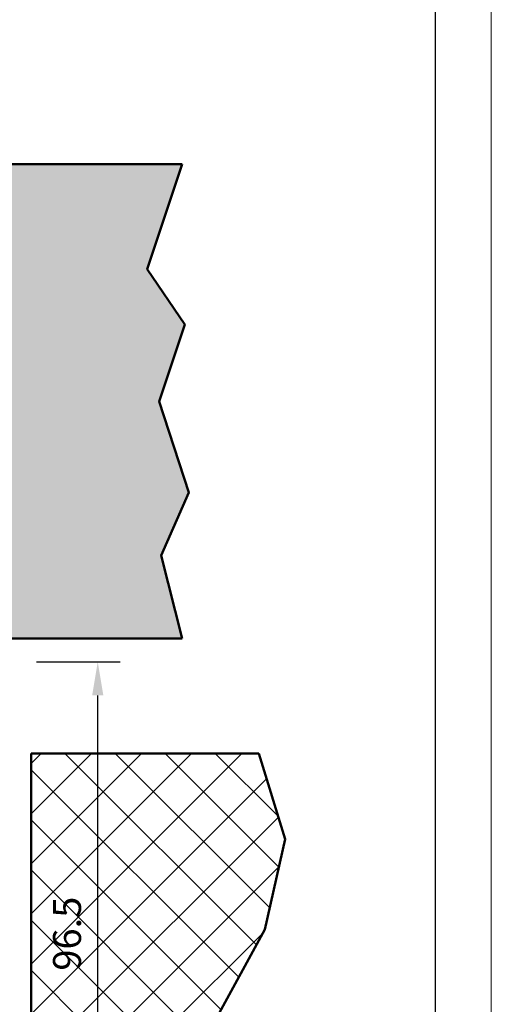
# Model space of a CAD drawing. Extents: x 20 to 860, y 691 to 1285.
# Drawn here: x 776 to 860, y 994 to 1170 of the extents above; entities that cross this region are included whole.
import ezdxf

# ---------------------------------------------------------------- set-up
doc = ezdxf.new("R2010")
doc.units = 0
doc.header["$LTSCALE"] = 7
doc.layers.add('BEMATING', color=40, linetype='CONTINUOUS', lineweight=25)
doc.layers.add('HD050_Kader', color=7, linetype='CONTINUOUS', lineweight=35)
doc.layers.add('BUILDING_HATCH', color=7, linetype='CONTINUOUS', lineweight=30, true_color=0xebebeb)
doc.layers.add('BUILDING_LINES', color=7, linetype='CONTINUOUS', lineweight=50, true_color=0xe3e3e3)
doc.styles.add('HELIO', font='calibri.ttf')

msp = doc.modelspace()

# ---------------------------------------------------------------- hatches: boundary and pattern name
at = {"layer": 'BUILDING_HATCH', "transparency": 33554531}
h = msp.add_hatch(dxfattribs=at)
h.set_pattern_fill('AR-CONC', color=256, scale=0.02)
h.set_pattern_definition([(50, (32.7295, 686.166), (3.643693, -0.318782), [0.381, -4.191]), (355, (32.7295, 686.166), (-0.704868, 3.821137), [0.3048, -3.352812]), (100.45144, (33.033, 686.1394), (2.938825, 3.502355), [0.3238, -3.561805]), (46.1842, (32.7295, 687.182), (5.42158, -0.840847), [0.5715, -6.2865]), (96.63556, (33.1813, 687.112), (4.748083, 4.948522), [0.4857, -5.342712]), (351.18415, (32.7295, 687.182), (4.748083, 4.948522), [0.4572, -5.029195]), (21, (33.2375, 686.928), (3.032288, -2.045304), [0.381, -4.191]), (326, (33.2375, 686.928), (1.23604, 3.68376), [0.3048, -3.3528]), (71.45144, (33.4902, 686.7575), (4.268328, 1.638455), [0.3238, -3.561799]), (37.5, (32.7295, 686.166), (0.061772, 1.6911008), [0, -3.31216, 0, -3.4036, 0, -3.3655]), (7.5, (32.7295, 686.166), (1.3363933, 2.0036115), [0, -1.94056, 0, -3.23596, 0, -1.2827]), (327.5, (31.5967, 686.166), (2.711812, -0.1145749), [0, -1.27, 0, -3.9624, 0, -5.2578]), (317.5, (31.0887, 686.166), (2.9625836, 0.50853), [0, -1.651, 0, -2.63144, 0, -3.7338])])
h.paths.add_polyline_path([(805.19, 1115.63), (798.46, 1125.54), (804.73, 1144.37), (735.59, 1144.37), (735.59, 1059.37), (804.73, 1059.37), (800.94, 1074.22), (805.9, 1085.54), (800.59, 1101.83)])
h = msp.add_hatch(dxfattribs=at)
h.set_pattern_fill('ANSI37', color=256, scale=2)
h.set_pattern_definition([(45, (31.7295, 686.166), (-4.49013, 4.49013), []), (135, (31.7295, 686.166), (-4.49013, -4.49013), [])])
h.paths.add_polyline_path([(777.64, 918.77), (818.43, 918.77), (814.12, 938.09), (818.65, 962.18), (810.28, 990.23), (819.5, 1007.23), (823.18, 1023.39), (818.43, 1038.77), (777.64, 1038.77)])

# ---------------------------------------------------------------- linework, layer by layer
at = {"layer": 'BEMATING', "transparency": 33554687}
for p, q in [((778.62, 1055.17), (793.59, 1055.17)), ((789.59, 964.77), (789.59, 1049.17))]:
    msp.add_line(p, q, dxfattribs=at)
msp.add_solid([(790.59, 1049.17), (788.59, 1049.17), (789.59, 1055.17)], dxfattribs=at)
at = {"layer": 'BUILDING_LINES', "transparency": 33554687}
for p, q in [((735.59, 1144.37), (804.73, 1144.37)), ((735.59, 1059.37), (804.73, 1059.37)), ((777.64, 1038.77), (818.43, 1038.77)), ((777.64, 1038.77), (777.64, 918.77))]:
    msp.add_line(p, q, dxfattribs=at)
for points in [[(804.73, 1144.37), (798.46, 1125.54), (805.19, 1115.63), (800.59, 1101.83), (805.9, 1085.54), (800.94, 1074.22), (804.73, 1059.37)], [(784.59, 861.82), (793.87, 867.47), (808.31, 862.37), (820.21, 882.26), (817.52, 891.89), (813.27, 909.18), (818.43, 918.77), (814.12, 938.09), (818.65, 962.18), (810.28, 990.23), (819.5, 1007.23), (823.18, 1023.39), (818.43, 1038.77)]]:
    msp.add_lwpolyline(points, dxfattribs=at)
at = {"layer": 'HD050_Kader', "color": 4, "lineweight": 15}
msp.add_lwpolyline([(20.06, 690.63), (860.06, 690.63), (860.06, 1284.63), (20.06, 1284.63)], close=True, dxfattribs=at)
at = {"layer": 'HD050_Kader', "lineweight": 30}
msp.add_lwpolyline([(30.06, 700.63), (850.06, 700.63), (850.06, 1274.63), (30.06, 1274.63)], close=True, dxfattribs=at)

# ---------------------------------------------------------------- texts
at = {"layer": 'BEMATING', "transparency": 33554687, "insert": (784.09, 1006.47), "char_height": 5, "attachment_point": 5, "rotation": 90, "style": 'HELIO'}
msp.add_mtext('\\A1;96.5', dxfattribs=at)

doc.saveas('drawing.dxf')
